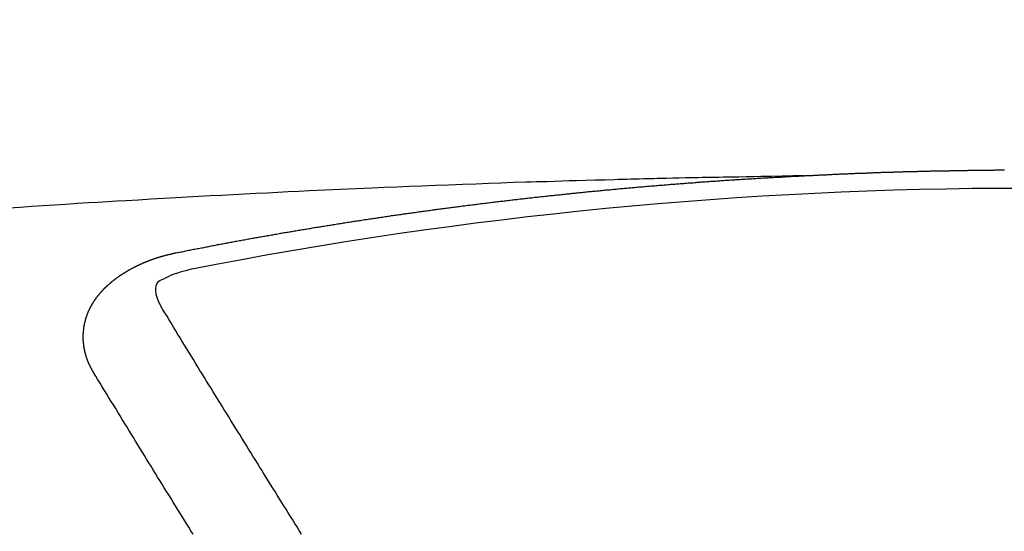
# Model space of a CAD drawing. Units: millimetres. Extents: x -109 to 26472, y -120 to 8859.
# Drawn here: x 17597 to 17604, y 6673 to 6677 of the extents above; entities that cross this region are included whole.
import ezdxf

# ---------------------------------------------------------------- set-up
doc = ezdxf.new("R2010")
doc.units = ezdxf.units.MM
doc.layers.add('150-機器', color=8, linetype='Continuous')
doc.layers.add('160-文字', color=254, linetype='Continuous')
doc.styles.add('KH001', font='txt')
doc.dimstyles.new('KH1xx030', dxfattribs={"dimscale": 30, "dimtxt": 2, "dimasz": 0.6, "dimexe": 0.3, "dimexo": 1.2, "dimgap": 0.5, "dimtad": 3, "dimdec": 1, "dimdsep": 46, "dimlunit": 6, "dimtxsty": 'KH001', "dimblk": 'DOT', "dimcen": 1, "dimdle": 1, "dimclrd": 256, "dimclre": 256, "dimclrt": 256, "dimadec": 0, "dimazin": 0, "dimtfac": 1, "dimtdec": 1, "dimtix": 1, "dimtmove": 2, "dimatfit": 3, "dimldrblk": 'CLOSEDBLANK', "dimfxl": 1, "dimtolj": 1, "dimtzin": 0, "dimlwd": -1, "dimlwe": -1, "dimarcsym": 0})

# ---------------------------------------------------------------- blocks, each defined once
blk = doc.blocks.new('F402_H')
at = {"layer": '150-機器', "color": 13, "linetype": 'Continuous'}
for points in [[(-1.595138, -266.135863), (-1.672682, -266.13735), (-1.750226, -266.13884), (-1.82777, -266.140338), (-1.905314, -266.141847), (-1.958173, -266.142881), (-2.011033, -266.143904), (-2.063893, -266.144895), (-2.116753, -266.145837), (-2.147173, -266.146355), (-2.177591, -266.146862), (-2.208011, -266.147353), (-2.238431, -266.147831), (-2.268602, -266.148294), (-2.298772, -266.148766), (-2.328941, -266.149269), (-2.35911, -266.149826), (-2.381801, -266.150292), (-2.404491, -266.150788), (-2.42718, -266.151303), (-2.44987, -266.151821), (-2.495498, -266.152842), (-2.541126, -266.153842), (-2.586756, -266.154829), (-2.632385, -266.15581), (-2.655075, -266.156302), (-2.677765, -266.156798), (-2.700455, -266.1573), (-2.723144, -266.157805), (-2.753316, -266.158485), (-2.783487, -266.159192), (-2.813657, -266.159954), (-2.843824, -266.160797), (-2.874245, -266.161748), (-2.904664, -266.162766), (-2.935082, -266.163797), (-2.965501, -266.164786), (-3.033566, -266.166696), (-3.101638, -266.168332), (-3.169712, -266.169941), (-3.237779, -266.171768), (-3.290641, -266.173451), (-3.343497, -266.17527), (-3.396356, -266.177084), (-3.449218, -266.178749), (-3.488114, -266.179827), (-3.527012, -266.18083), (-3.565909, -266.181823), (-3.604805, -266.182872), (-3.694331, -266.185657), (-3.783844, -266.188841), (-3.873351, -266.192248), (-3.962855, -266.195704), (-4.061095, -266.199423), (-4.159337, -266.203112), (-4.257577, -266.206837), (-4.355812, -266.210664), (-4.446326, -266.214308), (-4.536836, -266.218032), (-4.627345, -266.221812), (-4.717852, -266.225625), (-4.83106, -266.230423), (-4.944265, -266.235301), (-5.057463, -266.240329), (-5.17065, -266.245572), (-5.245956, -266.249206), (-5.321257, -266.252934), (-5.396554, -266.256721), (-5.471851, -266.260532), (-5.554633, -266.264725), (-5.637416, -266.268936), (-5.720195, -266.273183), (-5.802973, -266.277487), (-5.885759, -266.281859), (-5.968542, -266.2863), (-6.051321, -266.290823), (-6.134094, -266.29544), (-6.22411, -266.30058), (-6.314121, -266.305816), (-6.40413, -266.311099), (-6.494139, -266.316384), (-6.561711, -266.320334), (-6.629285, -266.324288), (-6.696855, -266.32828), (-6.764421, -266.332342), (-6.846961, -266.337426), (-6.929495, -266.342629), (-7.012022, -266.347924), (-7.094546, -266.353286), (-7.176833, -266.358684), (-7.259117, -266.364137), (-7.341397, -266.369651)], [(-6.135091, -266.693384), (-6.125118, -266.691389), (-6.116142, -266.689394), (-6.107165, -266.6874), (-6.098189, -266.685405), (-6.089213, -266.684407), (-6.07924, -266.682413), (-6.070263, -266.680418), (-6.061287, -266.678423), (-6.052311, -266.676429), (-6.043335, -266.674434), (-6.033361, -266.673437), (-6.024385, -266.671442), (-6.015409, -266.669447), (-6.006433, -266.667452), (-5.997457, -266.665458), (-5.987483, -266.66446), (-5.978507, -266.662466), (-5.969531, -266.660471), (-5.960554, -266.658476), (-5.950581, -266.656482), (-5.941605, -266.655484), (-5.932629, -266.65349), (-5.923652, -266.651495), (-5.914676, -266.6495), (-5.904703, -266.648503), (-5.895726, -266.646508), (-5.88675, -266.644513), (-5.877774, -266.642519), (-5.867801, -266.640524), (-5.858824, -266.639527), (-5.849848, -266.637532), (-5.840872, -266.635537), (-5.831896, -266.633542), (-5.821922, -266.632545), (-5.812946, -266.63055), (-5.80397, -266.628556), (-5.794994, -266.626561), (-5.78502, -266.625564), (-5.776044, -266.623569), (-5.767068, -266.621574), (-5.758092, -266.620577), (-5.748118, -266.618582), (-5.739142, -266.616587), (-5.730166, -266.614593), (-5.72119, -266.613595), (-5.711216, -266.611601), (-5.70224, -266.609606), (-5.693264, -266.608609), (-5.68329, -266.606614), (-5.674314, -266.604619), (-5.665338, -266.602624), (-5.656362, -266.601627), (-5.646388, -266.599632), (-5.637412, -266.597638), (-5.628436, -266.59664), (-5.619459, -266.594646), (-5.609486, -266.592651), (-5.60051, -266.591654), (-5.591534, -266.589659), (-5.58156, -266.587664), (-5.572584, -266.586667), (-5.563608, -266.584672), (-5.554631, -266.582677), (-5.544658, -266.58168), (-5.535682, -266.579685), (-5.526706, -266.577691), (-5.516732, -266.576693), (-5.507756, -266.574699), (-5.49878, -266.572704), (-5.489804, -266.571707), (-5.47983, -266.569712), (-5.470854, -266.567717), (-5.461878, -266.56672), (-5.451904, -266.564725), (-5.442928, -266.563728), (-5.433952, -266.561733), (-5.423978, -266.559738), (-5.415002, -266.558741), (-5.406026, -266.556746), (-5.39705, -266.554752), (-5.387076, -266.553754), (-5.3781, -266.551759), (-5.369124, -266.550762), (-5.35915, -266.548767), (-5.350174, -266.546773), (-5.341198, -266.545775), (-5.331224, -266.543781), (-5.322248, -266.542783), (-5.313272, -266.540789), (-5.303298, -266.538794), (-5.294322, -266.537796), (-5.285346, -266.535802), (-5.275372, -266.534804), (-5.266396, -266.53281), (-5.25742, -266.531812), (-5.247447, -266.529818), (-5.23847, -266.527823), (-5.229494, -266.526826), (-5.219521, -266.524831), (-5.210544, -266.523834), (-5.201568, -266.521839), (-5.191595, -266.520841), (-5.182619, -266.518847), (-5.173642, -266.516852), (-5.163669, -266.515855), (-5.154693, -266.51386), (-5.145717, -266.512863), (-5.135743, -266.510868), (-5.126767, -266.509871), (-5.117791, -266.507876), (-5.107817, -266.506879), (-5.098841, -266.504884), (-5.088867, -266.503886), (-5.079891, -266.501892), (-5.070915, -266.500894), (-5.060941, -266.4989), (-5.051965, -266.497902), (-5.042989, -266.495908), (-5.033016, -266.49491), (-5.024039, -266.492916), (-5.015063, -266.491918), (-5.00509, -266.489924), (-4.996113, -266.488926), (-4.98614, -266.486931), (-4.977164, -266.485934), (-4.968188, -266.483939), (-4.958214, -266.482942), (-4.949238, -266.480947), (-4.940262, -266.47995), (-4.930288, -266.477955), (-4.921312, -266.476958), (-4.911338, -266.474963), (-4.902362, -266.473966), (-4.893386, -266.471971), (-4.883412, -266.470974), (-4.874436, -266.468979), (-4.864463, -266.467982), (-4.855487, -266.465987), (-4.84651, -266.46499), (-4.836537, -266.463992), (-4.827561, -266.461998), (-4.817587, -266.461), (-4.808611, -266.459006), (-4.799635, -266.458008), (-4.789661, -266.456013), (-4.780685, -266.455016), (-4.770712, -266.453021), (-4.761735, -266.452024), (-4.752759, -266.451027), (-4.742786, -266.449032), (-4.733809, -266.448035), (-4.723836, -266.44604), (-4.71486, -266.445043), (-4.705884, -266.444045), (-4.69591, -266.442051), (-4.686934, -266.441053), (-4.67696, -266.439058), (-4.667984, -266.438061), (-4.659008, -266.437064), (-4.649034, -266.435069), (-4.640058, -266.434072), (-4.630085, -266.432077), (-4.621108, -266.43108), (-4.611135, -266.430082), (-4.602159, -266.428088), (-4.593183, -266.42709), (-4.583209, -266.425096), (-4.574233, -266.424098), (-4.564259, -266.423101), (-4.555283, -266.421106), (-4.54531, -266.420109), (-4.536333, -266.419111), (-4.527357, -266.417117), (-4.517384, -266.416119), (-4.508408, -266.415122), (-4.498434, -266.413127), (-4.489458, -266.41213), (-4.479484, -266.411133), (-4.470508, -266.409138), (-4.460535, -266.408141), (-4.451558, -266.407143), (-4.442582, -266.405148), (-4.432609, -266.404151), (-4.423632, -266.403154), (-4.413659, -266.401159), (-4.404683, -266.400162), (-4.394709, -266.399164), (-4.385733, -266.39717), (-4.375759, -266.396172), (-4.366783, -266.395175), (-4.35681, -266.39318), (-4.347834, -266.392183), (-4.338857, -266.391186), (-4.328884, -266.389191), (-4.319908, -266.388193), (-4.309934, -266.387196), (-4.300958, -266.386199), (-4.290984, -266.384204), (-4.282008, -266.383207), (-4.272035, -266.382209), (-4.263059, -266.380215), (-4.253085, -266.379217), (-4.244109, -266.37822), (-4.234135, -266.377223), (-4.225159, -266.375228), (-4.215186, -266.37423), (-4.206209, -266.373233), (-4.197233, -266.372236), (-4.18726, -266.370241), (-4.178283, -266.369244), (-4.16831, -266.368246), (-4.159334, -266.367249), (-4.14936, -266.365254), (-4.140384, -266.364257), (-4.13041, -266.36326), (-4.121434, -266.362262), (-4.111461, -266.360268), (-4.102485, -266.35927), (-4.092511, -266.358273), (-4.083535, -266.357275), (-4.073561, -266.355281), (-4.064585, -266.354283), (-4.054612, -266.353286), (-4.045635, -266.352289), (-4.035662, -266.351291), (-4.026686, -266.349297), (-4.016712, -266.348299), (-4.007736, -266.347302), (-3.997762, -266.346305), (-3.988786, -266.345307), (-3.978813, -266.343313), (-3.969837, -266.342315), (-3.959863, -266.341318), (-3.950887, -266.34032), (-3.940913, -266.339323), (-3.931937, -266.337328), (-3.921964, -266.336331), (-3.912987, -266.335334), (-3.903014, -266.334336), (-3.894038, -266.333339), (-3.884064, -266.332342), (-3.875088, -266.330347), (-3.865114, -266.32935), (-3.856138, -266.328352), (-3.846165, -266.327355), (-3.837189, -266.326358), (-3.827215, -266.32536), (-3.817241, -266.323365), (-3.808265, -266.322368), (-3.798292, -266.321371), (-3.789316, -266.320373), (-3.779342, -266.319376), (-3.770366, -266.318379), (-3.760392, -266.317381), (-3.751416, -266.316384), (-3.741443, -266.314389), (-3.732466, -266.313392), (-3.722493, -266.312395), (-3.713517, -266.311397), (-3.703543, -266.3104), (-3.694567, -266.309403), (-3.684593, -266.308405), (-3.675617, -266.307408), (-3.665644, -266.30641), (-3.65567, -266.304416), (-3.646694, -266.303418), (-3.63672, -266.302421), (-3.627744, -266.301424), (-3.617771, -266.300426), (-3.608795, -266.299429), (-3.598821, -266.298432), (-3.589845, -266.297434), (-3.579871, -266.296437), (-3.570895, -266.29544), (-3.560922, -266.294442), (-3.550948, -266.293445), (-3.541972, -266.29145), (-3.531998, -266.290453), (-3.523022, -266.289455), (-3.513049, -266.288458), (-3.504072, -266.287461), (-3.494099, -266.286463), (-3.485123, -266.285466), (-3.475149, -266.284469), (-3.465176, -266.283471), (-3.456199, -266.282474), (-3.446226, -266.281477), (-3.43725, -266.280479), (-3.427276, -266.279482), (-3.4183, -266.278485), (-3.408326, -266.277487), (-3.39935, -266.27649), (-3.389377, -266.275492), (-3.379403, -266.274495), (-3.370427, -266.273498), (-3.360453, -266.2725), (-3.351477, -266.271503), (-3.341504, -266.270506), (-3.332528, -266.269508), (-3.322554, -266.268511), (-3.31258, -266.267514), (-3.303604, -266.266516), (-3.293631, -266.265519), (-3.284655, -266.264522), (-3.274681, -266.263524), (-3.265705, -266.262527), (-3.255731, -266.26153), (-3.245758, -266.260532), (-3.236782, -266.259535), (-3.226808, -266.258537), (-3.217832, -266.25754), (-3.207858, -266.256543), (-3.198882, -266.255545), (-3.188909, -266.254548), (-3.178935, -266.253551), (-3.169959, -266.252553), (-3.159985, -266.251556), (-3.151009, -266.250559), (-3.141036, -266.249561), (-3.131062, -266.248564), (-3.122086, -266.247567), (-3.112112, -266.247567), (-3.103136, -266.246569), (-3.093163, -266.245572), (-3.083189, -266.244575), (-3.074213, -266.243577), (-3.064239, -266.24258), (-3.055263, -266.241582), (-3.04529, -266.240585), (-3.035316, -266.239588), (-3.02634, -266.23859), (-3.016366, -266.237593), (-3.00739, -266.236596), (-2.997417, -266.236596), (-2.987443, -266.235598), (-2.978467, -266.234601), (-2.968493, -266.233604), (-2.959517, -266.232606), (-2.949544, -266.231609), (-2.93957, -266.230612), (-2.930594, -266.229614), (-2.920621, -266.228617), (-2.911644, -266.228617), (-2.901671, -266.22762), (-2.891697, -266.226622), (-2.882721, -266.225625), (-2.872748, -266.224627), (-2.863771, -266.22363), (-2.853798, -266.222633), (-2.843824, -266.222633), (-2.834848, -266.221635), (-2.824875, -266.220638), (-2.814901, -266.219641), (-2.805925, -266.218643), (-2.795951, -266.217646), (-2.786975, -266.216649), (-2.777002, -266.216649), (-2.767028, -266.215651), (-2.758052, -266.214654), (-2.748078, -266.213657), (-2.739102, -266.212659), (-2.729129, -266.211662), (-2.719155, -266.211662), (-2.710179, -266.210664), (-2.700205, -266.209667), (-2.690232, -266.20867), (-2.681256, -266.207672), (-2.671282, -266.207672), (-2.662306, -266.206675), (-2.652332, -266.205678), (-2.642359, -266.20468), (-2.633383, -266.203683), (-2.623409, -266.203683), (-2.613436, -266.202686), (-2.604459, -266.201688), (-2.594486, -266.200691), (-2.584512, -266.200691), (-2.575536, -266.199694), (-2.565563, -266.198696), (-2.556586, -266.197699), (-2.546613, -266.196702), (-2.536639, -266.196702), (-2.527663, -266.195704), (-2.51769, -266.194707), (-2.507716, -266.193709), (-2.49874, -266.193709), (-2.488766, -266.192712), (-2.478793, -266.191715), (-2.469817, -266.190717), (-2.459843, -266.190717), (-2.450867, -266.18972), (-2.440893, -266.188723), (-2.43092, -266.187725), (-2.421944, -266.187725), (-2.41197, -266.186728), (-2.401997, -266.185731), (-2.39302, -266.185731), (-2.383047, -266.184733), (-2.373073, -266.183736), (-2.364097, -266.182739), (-2.354124, -266.182739), (-2.34415, -266.181741), (-2.335174, -266.180744), (-2.3252, -266.180744), (-2.315227, -266.179747), (-2.306251, -266.178749), (-2.296277, -266.177752), (-2.287301, -266.177752), (-2.277327, -266.176754), (-2.267354, -266.175757), (-2.258378, -266.175757), (-2.248404, -266.17476), (-2.238431, -266.173762), (-2.229454, -266.173762), (-2.219481, -266.172765), (-2.209507, -266.171768), (-2.200531, -266.171768), (-2.190558, -266.17077), (-2.180584, -266.169773), (-2.171608, -266.169773), (-2.161634, -266.168776), (-2.151661, -266.167778), (-2.142685, -266.167778), (-2.132711, -266.166781), (-2.122738, -266.165784), (-2.113761, -266.165784), (-2.103788, -266.164786), (-2.093814, -266.164786), (-2.084838, -266.163789), (-2.074865, -266.162792), (-2.064891, -266.162792), (-2.055915, -266.161794), (-2.045941, -266.160797), (-2.035968, -266.160797), (-2.026992, -266.159799), (-2.017018, -266.159799), (-2.007045, -266.158802), (-1.998068, -266.157805), (-1.988095, -266.157805), (-1.978121, -266.156807), (-1.969145, -266.156807), (-1.959172, -266.15581), (-1.949198, -266.15581), (-1.940222, -266.154813), (-1.930248, -266.153815), (-1.920275, -266.153815), (-1.911299, -266.152818), (-1.901325, -266.152818), (-1.891352, -266.151821), (-1.881378, -266.151821), (-1.872402, -266.150823), (-1.862428, -266.149826), (-1.852455, -266.149826), (-1.843479, -266.148829), (-1.833505, -266.148829), (-1.823531, -266.147831), (-1.814555, -266.147831), (-1.804582, -266.146834), (-1.794608, -266.146834), (-1.785632, -266.145837), (-1.775659, -266.145837), (-1.765685, -266.144839), (-1.756709, -266.144839), (-1.746735, -266.143842), (-1.736762, -266.142844), (-1.727786, -266.142844), (-1.717812, -266.141847), (-1.707838, -266.141847), (-1.697865, -266.14085), (-1.688889, -266.14085), (-1.678915, -266.139852), (-1.668942, -266.139852), (-1.659965, -266.138855), (-1.649992, -266.138855), (-1.640018, -266.137858), (-1.631042, -266.137858), (-1.621069, -266.13686), (-1.611095, -266.13686), (-1.602119, -266.135863)], [(-1.602119, -266.135863), (-1.595138, -266.135863), (-1.588156, -266.135863), (-1.582172, -266.134866), (-1.57519, -266.134866), (-1.568209, -266.134866), (-1.561227, -266.133868), (-1.555243, -266.133868), (-1.548262, -266.133868), (-1.54128, -266.132871), (-1.535296, -266.132871), (-1.528315, -266.132871), (-1.521333, -266.131874), (-1.515349, -266.131874), (-1.508368, -266.131874), (-1.501386, -266.130876), (-1.495402, -266.130876), (-1.488421, -266.130876), (-1.481439, -266.129879), (-1.475455, -266.129879), (-1.468474, -266.129879), (-1.461492, -266.128881), (-1.454511, -266.128881), (-1.448527, -266.128881), (-1.441545, -266.127884), (-1.434564, -266.127884), (-1.428579, -266.127884), (-1.421598, -266.126887), (-1.414616, -266.126887), (-1.408632, -266.126887), (-1.401651, -266.125889), (-1.394669, -266.125889), (-1.388685, -266.125889), (-1.381704, -266.124892), (-1.374722, -266.124892), (-1.367741, -266.124892), (-1.361757, -266.123895), (-1.354775, -266.123895), (-1.347794, -266.123895), (-1.34181, -266.123895), (-1.334828, -266.122897), (-1.327847, -266.122897), (-1.321863, -266.122897), (-1.314881, -266.1219), (-1.3079, -266.1219), (-1.300918, -266.1219), (-1.294934, -266.1219), (-1.287953, -266.120903), (-1.280971, -266.120903), (-1.274987, -266.120903), (-1.268006, -266.119905), (-1.261024, -266.119905), (-1.25504, -266.119905), (-1.248058, -266.119905), (-1.241077, -266.118908), (-1.235093, -266.118908), (-1.228111, -266.118908), (-1.22113, -266.117911), (-1.214148, -266.117911), (-1.208164, -266.117911), (-1.201183, -266.117911), (-1.194201, -266.116913), (-1.188217, -266.116913), (-1.181236, -266.116913), (-1.174254, -266.116913), (-1.16827, -266.115916), (-1.161289, -266.115916), (-1.154307, -266.115916), (-1.147326, -266.115916), (-1.141342, -266.114919), (-1.13436, -266.114919), (-1.127379, -266.114919), (-1.121395, -266.114919), (-1.114413, -266.113921), (-1.107432, -266.113921), (-1.10045, -266.113921), (-1.094466, -266.113921), (-1.087484, -266.112924), (-1.080503, -266.112924), (-1.074519, -266.112924), (-1.067537, -266.112924), (-1.060556, -266.111926), (-1.054572, -266.111926), (-1.04759, -266.111926), (-1.040609, -266.111926), (-1.033627, -266.110929), (-1.027643, -266.110929), (-1.020662, -266.110929), (-1.01368, -266.110929), (-1.007696, -266.110929), (-1.000715, -266.109932), (-0.993733, -266.109932), (-0.987749, -266.109932), (-0.980768, -266.109932), (-0.973786, -266.108934), (-0.966805, -266.108934), (-0.960821, -266.108934), (-0.953839, -266.108934), (-0.946858, -266.108934), (-0.940874, -266.107937), (-0.933892, -266.107937), (-0.926911, -266.107937), (-0.919929, -266.107937), (-0.913945, -266.107937), (-0.906963, -266.10694), (-0.899982, -266.10694), (-0.893998, -266.10694), (-0.887016, -266.10694), (-0.880035, -266.10694), (-0.874051, -266.105942), (-0.867069, -266.105942), (-0.860088, -266.105942), (-0.853106, -266.105942), (-0.847122, -266.105942), (-0.840141, -266.104945), (-0.833159, -266.104945), (-0.827175, -266.104945), (-0.820194, -266.104945), (-0.813212, -266.104945), (-0.806231, -266.104945), (-0.800247, -266.103948), (-0.793265, -266.103948), (-0.786284, -266.103948), (-0.7803, -266.103948), (-0.773318, -266.103948), (-0.766337, -266.10295), (-0.759355, -266.10295), (-0.753371, -266.10295), (-0.74639, -266.10295), (-0.739408, -266.10295), (-0.733424, -266.10295), (-0.726442, -266.101953), (-0.719461, -266.101953), (-0.713477, -266.101953), (-0.706495, -266.101953), (-0.699514, -266.101953), (-0.692532, -266.101953), (-0.686548, -266.101953), (-0.679567, -266.100956), (-0.672585, -266.100956), (-0.666601, -266.100956), (-0.65962, -266.100956), (-0.652638, -266.100956), (-0.645657, -266.100956), (-0.639673, -266.099958), (-0.632691, -266.099958), (-0.62571, -266.099958), (-0.619726, -266.099958), (-0.612744, -266.099958), (-0.605763, -266.099958), (-0.598781, -266.099958), (-0.592797, -266.099958), (-0.585816, -266.098961), (-0.578834, -266.098961), (-0.57285, -266.098961), (-0.565869, -266.098961), (-0.558887, -266.098961), (-0.551906, -266.098961), (-0.545921, -266.098961), (-0.53894, -266.098961), (-0.531959, -266.097964), (-0.525974, -266.097964), (-0.518993, -266.097964), (-0.512011, -266.097964), (-0.50503, -266.097964), (-0.499046, -266.097964), (-0.492064, -266.097964), (-0.485083, -266.097964), (-0.479099, -266.097964), (-0.472117, -266.096966), (-0.465136, -266.096966), (-0.458154, -266.096966), (-0.45217, -266.096966), (-0.445189, -266.096966), (-0.438207, -266.096966), (-0.432223, -266.096966), (-0.425242, -266.096966), (-0.41826, -266.096966), (-0.412276, -266.096966), (-0.405295, -266.095969), (-0.398313, -266.095969), (-0.391332, -266.095969), (-0.385348, -266.095969), (-0.378366, -266.095969), (-0.371385, -266.095969), (-0.3654, -266.095969), (-0.358419, -266.095969), (-0.351438, -266.095969), (-0.344456, -266.095969), (-0.338472, -266.095969), (-0.33149, -266.095969), (-0.324509, -266.094971), (-0.318525, -266.094971), (-0.311543, -266.094971), (-0.304562, -266.094971), (-0.29758, -266.094971), (-0.291596, -266.094971), (-0.284615, -266.094971), (-0.277633, -266.094971), (-0.271649, -266.094971), (-0.264668, -266.094971), (-0.257686, -266.094971), (-0.250705, -266.094971), (-0.244721, -266.094971), (-0.237739, -266.094971), (-0.230758, -266.094971), (-0.224774, -266.094971), (-0.217792, -266.094971), (-0.210811, -266.093974), (-0.203829, -266.093974), (-0.197845, -266.093974), (-0.190864, -266.093974), (-0.183882, -266.093974), (-0.177898, -266.093974), (-0.170916, -266.093974), (-0.163935, -266.093974), (-0.156954, -266.093974), (-0.150969, -266.093974), (-0.143988, -266.093974)], [(-6.729514, -267.557092), (-6.730511, -267.555097), (-6.731509, -267.553103), (-6.732506, -267.551108), (-6.734501, -267.549113), (-6.735498, -267.546121), (-6.736496, -267.544126), (-6.737493, -267.542132), (-6.73849, -267.540137), (-6.740485, -267.538142), (-6.741482, -267.536148), (-6.74248, -267.534153), (-6.743477, -267.531161), (-6.744474, -267.529166), (-6.745472, -267.527171), (-6.747466, -267.525177), (-6.748464, -267.523182), (-6.749461, -267.521187), (-6.750459, -267.518195), (-6.751456, -267.5162), (-6.752453, -267.514206), (-6.753451, -267.512211), (-6.754448, -267.510216), (-6.755445, -267.508222), (-6.756443, -267.50523), (-6.758437, -267.503235), (-6.759435, -267.50124), (-6.760432, -267.499245), (-6.761429, -267.497251), (-6.762427, -267.494259), (-6.763424, -267.492264), (-6.764421, -267.490269), (-6.765419, -267.488275), (-6.765419, -267.48628), (-6.766416, -267.484285), (-6.767414, -267.481293), (-6.768411, -267.479298), (-6.769408, -267.477304), (-6.770406, -267.475309), (-6.771403, -267.472317), (-6.7724, -267.470322), (-6.7724, -267.468327), (-6.773398, -267.466333), (-6.774395, -267.464338), (-6.775392, -267.461346), (-6.77639, -267.459351), (-6.77639, -267.457357), (-6.777387, -267.455362), (-6.778384, -267.453367), (-6.779382, -267.450375), (-6.779382, -267.44838), (-6.780379, -267.446386), (-6.781376, -267.444391), (-6.782374, -267.441399), (-6.782374, -267.439404), (-6.783371, -267.437409), (-6.784369, -267.435415), (-6.784369, -267.432423), (-6.785366, -267.430428), (-6.785366, -267.428433), (-6.786363, -267.426439), (-6.787361, -267.423447), (-6.787361, -267.421452), (-6.788358, -267.419457), (-6.788358, -267.417462), (-6.789355, -267.41447), (-6.790353, -267.412476), (-6.790353, -267.410481), (-6.79135, -267.408486), (-6.79135, -267.405494), (-6.792347, -267.403499), (-6.792347, -267.401505), (-6.793345, -267.39951), (-6.793345, -267.396518), (-6.794342, -267.394523), (-6.794342, -267.392529), (-6.794342, -267.390534), (-6.795339, -267.387542), (-6.795339, -267.385547), (-6.796337, -267.383552), (-6.796337, -267.381558), (-6.797334, -267.378566), (-6.797334, -267.376571), (-6.797334, -267.374576), (-6.798332, -267.372582), (-6.798332, -267.369589), (-6.798332, -267.367595), (-6.799329, -267.3656), (-6.799329, -267.363605), (-6.799329, -267.360613), (-6.800326, -267.358619), (-6.800326, -267.356624), (-6.800326, -267.354629), (-6.800326, -267.351637), (-6.801324, -267.349642), (-6.801324, -267.347648), (-6.801324, -267.345653), (-6.801324, -267.342661), (-6.802321, -267.340666), (-6.802321, -267.338671), (-6.802321, -267.336677), (-6.802321, -267.333685), (-6.802321, -267.33169), (-6.802321, -267.329695), (-6.803318, -267.327701), (-6.803318, -267.324709), (-6.803318, -267.322714), (-6.803318, -267.320719), (-6.803318, -267.318724), (-6.803318, -267.315732), (-6.803318, -267.313738), (-6.803318, -267.311743), (-6.803318, -267.308751), (-6.803318, -267.306756), (-6.803318, -267.304761), (-6.803318, -267.302767), (-6.803318, -267.299775), (-6.803318, -267.29778), (-6.803318, -267.295785), (-6.803318, -267.293791), (-6.803318, -267.290799), (-6.803318, -267.288804), (-6.803318, -267.286809), (-6.803318, -267.284814), (-6.803318, -267.281822), (-6.803318, -267.279828), (-6.803318, -267.277833), (-6.803318, -267.275838), (-6.802321, -267.272846), (-6.802321, -267.270851), (-6.802321, -267.268857), (-6.802321, -267.266862), (-6.802321, -267.26387), (-6.802321, -267.261875), (-6.801324, -267.259881), (-6.801324, -267.257886), (-6.801324, -267.254894), (-6.801324, -267.252899), (-6.801324, -267.250904), (-6.800326, -267.24891), (-6.800326, -267.245918), (-6.800326, -267.243923), (-6.800326, -267.241928), (-6.799329, -267.239933), (-6.799329, -267.236941), (-6.799329, -267.234947), (-6.798332, -267.232952), (-6.798332, -267.230957), (-6.798332, -267.227965), (-6.797334, -267.225971), (-6.797334, -267.223976), (-6.796337, -267.221981), (-6.796337, -267.218989), (-6.796337, -267.216994), (-6.795339, -267.215), (-6.795339, -267.213005), (-6.794342, -267.21101), (-6.794342, -267.208018), (-6.793345, -267.206023), (-6.793345, -267.204029), (-6.793345, -267.202034), (-6.792347, -267.199042), (-6.792347, -267.197047), (-6.79135, -267.195053), (-6.79135, -267.193058), (-6.790353, -267.191063), (-6.789355, -267.188071), (-6.789355, -267.186076), (-6.788358, -267.184082), (-6.788358, -267.182087), (-6.787361, -267.179095), (-6.787361, -267.1771), (-6.786363, -267.175105), (-6.785366, -267.173111), (-6.785366, -267.171116), (-6.784369, -267.168124), (-6.783371, -267.166129), (-6.783371, -267.164135), (-6.782374, -267.16214), (-6.781376, -267.160145), (-6.781376, -267.157153), (-6.780379, -267.155158), (-6.779382, -267.153164), (-6.778384, -267.151169), (-6.778384, -267.149174), (-6.777387, -267.14718), (-6.77639, -267.144188), (-6.775392, -267.142193), (-6.775392, -267.140198), (-6.774395, -267.138203), (-6.773398, -267.136209), (-6.7724, -267.133217), (-6.771403, -267.131222), (-6.770406, -267.129227), (-6.770406, -267.127233), (-6.769408, -267.125238), (-6.768411, -267.123243), (-6.767414, -267.120251), (-6.766416, -267.118256), (-6.765419, -267.116262), (-6.764421, -267.114267), (-6.763424, -267.112272), (-6.762427, -267.110277), (-6.761429, -267.108283), (-6.760432, -267.105291), (-6.759435, -267.103296), (-6.758437, -267.101301), (-6.75744, -267.099307), (-6.756443, -267.097312), (-6.755445, -267.095317), (-6.754448, -267.093322), (-6.753451, -267.091328), (-6.752453, -267.088336), (-6.751456, -267.086341), (-6.750459, -267.084346), (-6.749461, -267.082352), (-6.748464, -267.080357), (-6.747466, -267.078362), (-6.745472, -267.076367), (-6.744474, -267.074373), (-6.743477, -267.072378), (-6.74248, -267.070383), (-6.741482, -267.067391), (-6.740485, -267.065397), (-6.73849, -267.063402), (-6.737493, -267.061407), (-6.736496, -267.059412), (-6.735498, -267.057418), (-6.733504, -267.055423), (-6.732506, -267.053428), (-6.731509, -267.051434), (-6.730511, -267.049439), (-6.728517, -267.047444), (-6.727519, -267.04545), (-6.726522, -267.043455), (-6.724527, -267.04146), (-6.72353, -267.039465), (-6.722533, -267.037471), (-6.720538, -267.034479), (-6.719541, -267.032484), (-6.717546, -267.030489), (-6.716549, -267.028494), (-6.715551, -267.0265), (-6.713556, -267.024505), (-6.712559, -267.02251), (-6.710564, -267.020516), (-6.709567, -267.018521), (-6.707572, -267.016526), (-6.706575, -267.014532), (-6.70458, -267.012537), (-6.703583, -267.010542), (-6.701588, -267.008547), (-6.700591, -267.006553), (-6.698596, -267.004558), (-6.697599, -267.002563), (-6.695604, -267.001566), (-6.694607, -266.999571), (-6.692612, -266.997577), (-6.691615, -266.995582), (-6.68962, -266.993587), (-6.687625, -266.991592), (-6.686628, -266.989598), (-6.684633, -266.987603), (-6.682638, -266.985608), (-6.681641, -266.983614), (-6.679646, -266.981619), (-6.677652, -266.979624), (-6.676654, -266.977629), (-6.67466, -266.975635), (-6.672665, -266.97364), (-6.671668, -266.971645), (-6.669673, -266.970648), (-6.667678, -266.968653), (-6.665683, -266.966659), (-6.664686, -266.964664), (-6.662691, -266.962669), (-6.660697, -266.960674), (-6.658702, -266.95868), (-6.657705, -266.956685), (-6.65571, -266.955688), (-6.653715, -266.953693), (-6.651721, -266.951698), (-6.649726, -266.949704), (-6.647731, -266.947709), (-6.646734, -266.945714), (-6.644739, -266.943719), (-6.642744, -266.942722), (-6.64075, -266.940727), (-6.638755, -266.938733), (-6.63676, -266.936738), (-6.634766, -266.934743), (-6.632771, -266.932749), (-6.630776, -266.931751), (-6.628781, -266.929756), (-6.626787, -266.927762), (-6.624792, -266.925767), (-6.622797, -266.923772), (-6.620803, -266.922775), (-6.618808, -266.92078), (-6.616813, -266.918786), (-6.614818, -266.916791), (-6.612824, -266.915794), (-6.610829, -266.913799), (-6.608834, -266.911804), (-6.60684, -266.909809), (-6.604845, -266.908812), (-6.60285, -266.906817), (-6.600855, -266.904823), (-6.598861, -266.902828), (-6.596866, -266.901831), (-6.594871, -266.899836), (-6.592877, -266.897841), (-6.590882, -266.896844), (-6.58789, -266.894849), (-6.585895, -266.892854), (-6.5839, -266.89086), (-6.581906, -266.889862), (-6.579911, -266.887868), (-6.577916, -266.885873), (-6.574924, -266.884876), (-6.57293, -266.882881), (-6.570935, -266.880886), (-6.56894, -266.879889), (-6.566945, -266.877894), (-6.563953, -266.875899), (-6.561959, -266.874902), (-6.559964, -266.872907), (-6.557969, -266.870913), (-6.554977, -266.869915), (-6.552983, -266.867921), (-6.550988, -266.866923), (-6.548993, -266.864928), (-6.546001, -266.862934), (-6.544006, -266.861936), (-6.542012, -266.859942), (-6.53902, -266.858944), (-6.537025, -266.85695), (-6.53503, -266.854955), (-6.532038, -266.853958), (-6.530043, -266.851963), (-6.528049, -266.850966), (-6.525057, -266.848971), (-6.523062, -266.847973), (-6.521067, -266.845979), (-6.518075, -266.843984), (-6.51608, -266.842987), (-6.513088, -266.840992), (-6.511094, -266.839995), (-6.509099, -266.838), (-6.506107, -266.837003), (-6.504112, -266.835008), (-6.50112, -266.834011), (-6.499125, -266.832016), (-6.496133, -266.831018), (-6.494139, -266.829024), (-6.491147, -266.828026), (-6.489152, -266.826032), (-6.48616, -266.825034), (-6.484165, -266.82304), (-6.481173, -266.822042), (-6.479178, -266.821045), (-6.476186, -266.81905), (-6.474192, -266.818053), (-6.4712, -266.816058), (-6.469205, -266.815061), (-6.466213, -266.813066), (-6.464218, -266.812069), (-6.461226, -266.810074), (-6.458234, -266.809077), (-6.456239, -266.808079), (-6.453247, -266.806085), (-6.451252, -266.805087), (-6.44826, -266.803093), (-6.446266, -266.802095), (-6.443274, -266.801098), (-6.440282, -266.799103), (-6.438287, -266.798106), (-6.435295, -266.797108), (-6.432303, -266.795114), (-6.430308, -266.794116), (-6.427316, -266.793119), (-6.424324, -266.791124), (-6.422329, -266.790127), (-6.419337, -266.78913), (-6.416345, -266.787135), (-6.41435, -266.786138), (-6.411358, -266.78514), (-6.408366, -266.783145), (-6.406372, -266.782148), (-6.403379, -266.781151), (-6.400387, -266.780153), (-6.397395, -266.778159), (-6.395401, -266.777161), (-6.392409, -266.776164), (-6.389417, -266.774169), (-6.386424, -266.773172), (-6.38443, -266.772175), (-6.381438, -266.771177), (-6.378446, -266.77018), (-6.375454, -266.768185), (-6.372461, -266.767188), (-6.370467, -266.76619), (-6.367475, -266.765193), (-6.364483, -266.763198), (-6.361491, -266.762201), (-6.358499, -266.761204), (-6.356504, -266.760206), (-6.353512, -266.759209), (-6.35052, -266.758212), (-6.347528, -266.756217), (-6.344536, -266.75522), (-6.341544, -266.754222), (-6.338551, -266.753225), (-6.336557, -266.752228), (-6.333565, -266.75123), (-6.330573, -266.750233), (-6.327581, -266.748238), (-6.324589, -266.747241), (-6.321596, -266.746243), (-6.318604, -266.745246), (-6.315612, -266.744249), (-6.31262, -266.743251), (-6.309628, -266.742254), (-6.307634, -266.741257), (-6.304641, -266.740259), (-6.301649, -266.739262), (-6.298657, -266.738265), (-6.295665, -266.737267), (-6.292673, -266.73627), (-6.289681, -266.735273), (-6.286689, -266.734275), (-6.283697, -266.733278), (-6.280705, -266.731283), (-6.277713, -266.730286), (-6.274721, -266.729288), (-6.271729, -266.729288), (-6.268737, -266.728291), (-6.265745, -266.727294), (-6.262753, -266.726296), (-6.259761, -266.725299), (-6.256768, -266.724302), (-6.253776, -266.723304), (-6.250784, -266.722307), (-6.247792, -266.72131), (-6.2448, -266.720312), (-6.241808, -266.719315), (-6.237819, -266.718318), (-6.234827, -266.71732), (-6.231835, -266.716323), (-6.228843, -266.716323), (-6.225851, -266.715325), (-6.222858, -266.714328), (-6.219866, -266.713331), (-6.216874, -266.712333), (-6.213882, -266.711336), (-6.21089, -266.711336), (-6.206901, -266.710339), (-6.203909, -266.709341), (-6.200917, -266.708344), (-6.197925, -266.707347), (-6.194933, -266.707347), (-6.19194, -266.706349), (-6.188948, -266.705352), (-6.184959, -266.704355), (-6.181967, -266.704355), (-6.178975, -266.703357), (-6.175983, -266.70236), (-6.172991, -266.701362), (-6.169999, -266.701362), (-6.166009, -266.700365), (-6.163017, -266.699368), (-6.160025, -266.69837), (-6.157033, -266.69837), (-6.154041, -266.697373), (-6.150052, -266.696376), (-6.14706, -266.695378), (-6.144068, -266.695378), (-6.141075, -266.694381), (-6.138083, -266.693384), (-6.135091, -266.693384)], [(-6.020596, -266.811372), (-6.041317, -266.816501), (-6.062007, -266.821743), (-6.082637, -266.82721), (-6.103175, -266.833013), (-6.116012, -266.836884), (-6.128782, -266.840972), (-6.141464, -266.845321), (-6.15404, -266.849968), (-6.171636, -266.857458), (-6.188765, -266.865756), (-6.205984, -266.874388), (-6.223855, -266.882881), (-6.235482, -266.888054), (-6.246741, -266.893535), (-6.25703, -266.899922), (-6.265744, -266.907815), (-6.273352, -266.919424), (-6.27831, -266.932975), (-6.280973, -266.94766), (-6.281701, -266.962669), (-6.278454, -266.992106), (-6.270297, -267.020034), (-6.258865, -267.046957), (-6.245797, -267.073375)], [(-5.225505, -268.72599), (-5.241462, -268.700059), (-5.25742, -268.674128), (-5.273378, -268.649194), (-5.289335, -268.623263), (-5.305293, -268.598329), (-5.321251, -268.572398), (-5.337208, -268.546467), (-5.353166, -268.521533), (-5.369124, -268.495602), (-5.385081, -268.469671), (-5.401039, -268.444737), (-5.416997, -268.418805), (-5.432954, -268.392874), (-5.448912, -268.366943), (-5.46487, -268.342009), (-5.480827, -268.316078), (-5.496785, -268.290147), (-5.512743, -268.264216), (-5.5287, -268.239282), (-5.544658, -268.213351), (-5.560616, -268.187419), (-5.576573, -268.161488), (-5.592531, -268.135557), (-5.608489, -268.110623), (-5.624446, -268.084692), (-5.640404, -268.058761), (-5.656362, -268.03283), (-5.672319, -268.006898), (-5.688277, -267.980967), (-5.704235, -267.956033), (-5.720192, -267.930102), (-5.73615, -267.904171), (-5.752108, -267.87824), (-5.768065, -267.852309), (-5.784023, -267.826377), (-5.79998, -267.800446), (-5.815938, -267.774515), (-5.831896, -267.748584), (-5.847853, -267.722653), (-5.863811, -267.696721), (-5.879769, -267.671788), (-5.895726, -267.645856), (-5.911684, -267.619925), (-5.927642, -267.593994), (-5.943599, -267.568063), (-5.959557, -267.542132), (-5.975515, -267.5162), (-5.991472, -267.490269), (-6.00743, -267.464338), (-6.023388, -267.437409), (-6.039345, -267.411478), (-6.055303, -267.385547), (-6.071261, -267.359616), (-6.087218, -267.333685), (-6.103176, -267.307754), (-6.119134, -267.281822), (-6.135091, -267.255891), (-6.151049, -267.22996), (-6.166009, -267.204029), (-6.181967, -267.178098), (-6.197925, -267.151169), (-6.213882, -267.125238), (-6.22984, -267.099307), (-6.245798, -267.073375)], [(-6.009425, -268.726988), (-6.025382, -268.701057), (-6.04134, -268.675125), (-6.057298, -268.649194), (-6.073255, -268.623263), (-6.089213, -268.597332), (-6.105171, -268.571401), (-6.121128, -268.546467), (-6.137086, -268.520536), (-6.153044, -268.494604), (-6.169001, -268.468673), (-6.184959, -268.442742), (-6.201914, -268.416811), (-6.217872, -268.39088), (-6.233829, -268.364948), (-6.249787, -268.339017), (-6.265745, -268.313086), (-6.281702, -268.287155), (-6.29766, -268.261224), (-6.313618, -268.235292), (-6.329575, -268.209361), (-6.345533, -268.18343), (-6.361491, -268.157499), (-6.377448, -268.131568), (-6.393406, -268.105636), (-6.409364, -268.079705), (-6.425321, -268.052777), (-6.441279, -268.026845), (-6.457237, -268.000914), (-6.473194, -267.974983), (-6.489152, -267.949052), (-6.50511, -267.923121), (-6.521067, -267.89719), (-6.537025, -267.871258), (-6.552983, -267.84433), (-6.56894, -267.818399), (-6.585895, -267.792467), (-6.601853, -267.766536), (-6.61781, -267.740605), (-6.633768, -267.714674), (-6.649726, -267.687745), (-6.665683, -267.661814), (-6.681641, -267.635883), (-6.697599, -267.609952), (-6.713556, -267.583023), (-6.729514, -267.557092)]]:
    blk.add_lwpolyline(points, dxfattribs=at)
blk.add_arc((0, -297.518075), 31.29136, 78.889558, 101.110442, dxfattribs=at)
blk = doc.blocks.new('_ClosedBlank')
at = {"color": 0, "linetype": 'ByBlock', "lineweight": -2}
for p, q in [((-1, 0.166667), (0, 0)), ((-1, 0.166667), (-1, -0.166667)), ((0, 0), (-1, -0.166667))]:
    blk.add_line(p, q, dxfattribs=at)
blk = doc.blocks.new('_Dot')
at = {"color": 0, "linetype": 'ByBlock', "lineweight": -2}
blk.add_line((-0.5, 0), (-1, 0), dxfattribs=at)
at = {"color": 0, "linetype": 'ByBlock', "const_width": 0.5}
blk.add_lwpolyline([(-0.25, 0, 1), (0.25, 0, 1)], format="xyb", close=True, dxfattribs=at)

msp = doc.modelspace()

# ---------------------------------------------------------------- linework, layer by layer
at = {"layer": '150-機器', "color": 13}
for radius in [90.5, 80.5]:
    msp.add_circle((17604.38558, 6736.56909), radius, dxfattribs=at)

# ---------------------------------------------------------------- block references
at = {"layer": '150-機器'}
msp.add_blockref('F402_H', (17604.37831, 6941.76155), dxfattribs=at)

# ---------------------------------------------------------------- leaders
at = {"layer": '160-文字'}
msp.add_leader([(17487.37104, 6941.56909), (18633.37877, 6394.37747)], dimstyle='KH1xx030', override={"dimgap": 0.5, "dimtad": 1}, dxfattribs=at)
at = {"layer": '160-文字', "annotation_type": 0, "has_hookline": 1, "hookline_direction": 0, "text_width": 1266.54}
msp.add_leader([(17366.17243, 6920.35589), (18263.80056, 5563.76613), (18264.40056, 5563.76613)], dimstyle='KH1xx030', override={"dimgap": 0.5, "dimtad": 1}, dxfattribs=at)

doc.saveas('drawing.dxf')
